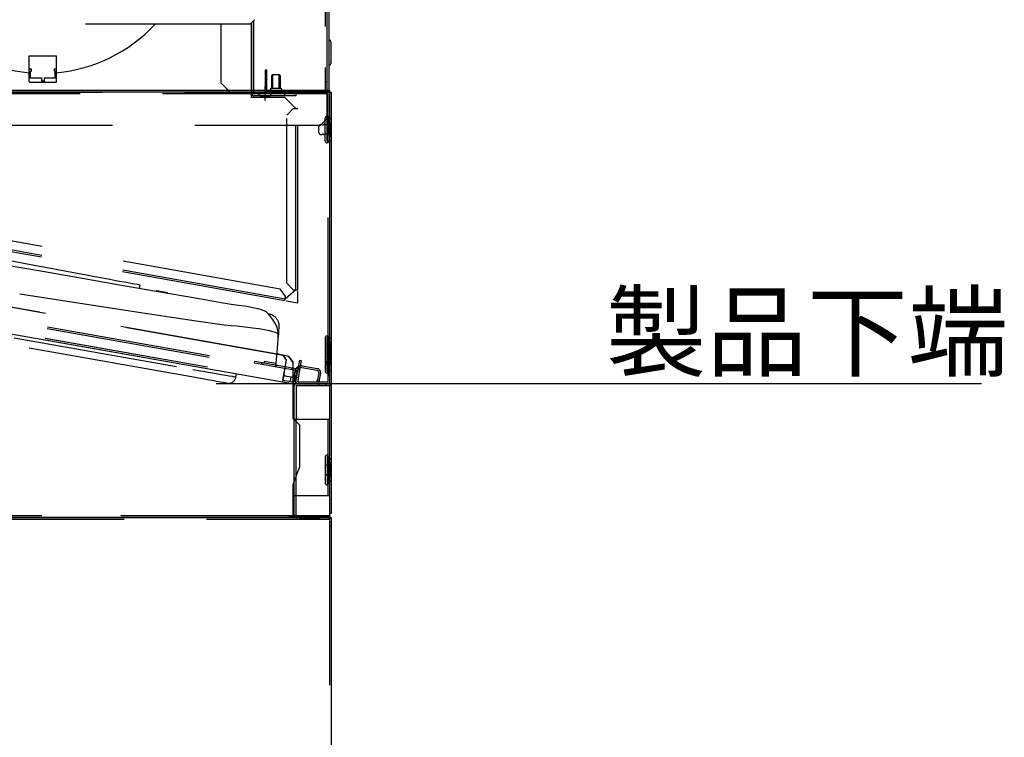
# Model space of a CAD drawing. Extents: x 15 to 412, y 10 to 287.
# Drawn here: x 196 to 226, y 127 to 149 of the extents above; entities that cross this region are included whole.
import ezdxf

# ---------------------------------------------------------------- set-up
doc = ezdxf.new("R2010")
doc.units = 0
doc.header["$LTSCALE"] = 20
for name, pattern in [('CENTER', [2, 1.25, -0.25, 0.25, -0.25]), ('HIDDEN', [0.375, 0.25, -0.125]), ('HIDDEN2', [0.1875, 0.125, -0.0625])]:
    doc.linetypes.add(name, pattern=pattern)
doc.layers.add('A0', color=2, linetype='CONTINUOUS')
doc.styles.add('KNJYOKO', font='TXT', dxfattribs={"bigfont": 'BIGFONT'})

msp = doc.modelspace()

# ---------------------------------------------------------------- linework, layer by layer
at = {"layer": 'A0', "color": 7, "linetype": 'HIDDEN2'}
for p, q in [((205.1241, 162.5944), (205.1241, 146.9011)), ((205.1241, 147.1677), (205.1775, 147.1677))]:
    msp.add_line(p, q, dxfattribs=at)
at = {"layer": 'A0', "color": 7, "linetype": 'CONTINUOUS'}
for p, q in [((205.1775, 146.9011), (205.1775, 162.5944)), ((205.1775, 146.9011), (205.1775, 162.5811)), ((205.2308, 162.5811), (205.2308, 146.9011)), ((205.2441, 148.4344), (205.2308, 148.4344)), ((205.2975, 148.3811), (205.2975, 147.7144)), ((205.2308, 147.6611), (205.2441, 147.6611)), ((205.2108, 146.8477), (162.0641, 146.8477)), ((205.2641, 146.9011), (163.3508, 146.9011)), ((205.1775, 146.9011), (170.6708, 146.9011)), ((205.1241, 146.8477), (170.6708, 146.8477)), ((205.1241, 146.8477), (205.1241, 146.9011)), ((205.1241, 146.8477), (205.1775, 146.8477)), ((205.2641, 146.8477), (205.2641, 146.9011)), ((205.2641, 146.8477), (205.3175, 146.8477)), ((205.3175, 134.0744), (205.3175, 146.8477)), ((205.2641, 138.0477), (205.2641, 146.7944)), ((205.1841, 138.3944), (205.1841, 139.0611)), ((205.2641, 139.1144), (205.2375, 139.1144)), ((205.2641, 139.2744), (205.3175, 139.2744)), ((205.2641, 138.3505), (205.2641, 139.2744)), ((205.3175, 139.0744), (205.2641, 139.0744)), ((205.3175, 137.9944), (205.3175, 139.2744)), ((205.2375, 138.3411), (205.2641, 138.3411)), ((205.2641, 137.9944), (205.2641, 138.3505)), ((205.2641, 134.6077), (205.2641, 136.9277)), ((205.2641, 133.9411), (163.3508, 133.9411)), ((163.4041, 133.9477), (204.2308, 133.9477)), ((163.4042, 133.9411), (205.3175, 133.9411)), ((204.0975, 133.9411), (204.0975, 133.9477)), ((204.2375, 133.9411), (205.2641, 133.9411)), ((204.2641, 133.9411), (204.2641, 133.8877)), ((205.2641, 134.0744), (205.3175, 134.0744)), ((205.2641, 133.9411), (205.2641, 134.0744)), ((205.2641, 133.9944), (205.2641, 133.9411)), ((205.3175, 76.3477), (205.3175, 133.9411))]:
    msp.add_line(p, q, dxfattribs=at)
at = {"layer": 'A0', "color": 3, "linetype": 'HIDDEN'}
for p, q in [((202.8441, 148.9144), (186.5775, 148.9144)), ((202.9775, 149.0477), (202.8441, 148.9144)), ((196.1741, 147.2877), (196.1741, 147.4877)), ((196.9275, 147.2877), (196.9275, 147.4877)), ((196.5175, 147.1944), (196.5841, 147.1944)), ((203.1341, 146.7517), (203.1341, 146.7251)), ((203.1341, 146.7251), (203.4608, 146.7251)), ((203.4608, 146.7517), (203.4608, 146.7251)), ((205.2375, 146.0477), (205.2635, 146.0477)), ((205.2375, 146.0477), (205.2375, 145.3811)), ((204.9302, 145.6277), (204.9302, 145.8011)), ((205.1775, 145.8544), (205.1241, 145.8544)), ((205.2841, 145.5351), (205.2841, 145.8877)), ((205.1775, 145.5744), (205.1241, 145.5744)), ((205.2635, 145.3811), (205.2375, 145.3811)), ((204.2341, 140.8477), (203.9021, 140.5698)), ((205.2375, 139.3811), (205.2635, 139.3811)), ((205.2375, 139.381), (205.2375, 138.7145)), ((205.1775, 139.1877), (205.1241, 139.1877)), ((205.2641, 139.0611), (205.2375, 139.0611)), ((205.2375, 138.3944), (205.2375, 139.0611)), ((205.2841, 138.8685), (205.2841, 139.2211)), ((205.1775, 138.9077), (205.1241, 138.9077)), ((205.2841, 138.6047), (205.2841, 138.9573)), ((205.1775, 138.5877), (205.1241, 138.5877)), ((205.2635, 138.7144), (205.2375, 138.7144)), ((205.2375, 138.3944), (205.2641, 138.3944)), ((205.2375, 135.7144), (205.2635, 135.7144)), ((205.2375, 135.7143), (205.2375, 135.0478)), ((205.2841, 135.2048), (205.2841, 135.5574)), ((205.2635, 135.0477), (205.2375, 135.0477))]:
    msp.add_line(p, q, dxfattribs=at)
at = {"layer": 'A0', "color": 7, "linetype": 'HIDDEN'}
for p, q in [((201.9508, 148.9144), (201.9508, 147.1277)), ((202.8841, 146.7944), (202.8841, 148.9544)), ((202.8975, 146.7944), (202.8975, 148.9677)), ((202.9508, 146.7944), (202.9508, 149.0211)), ((196.1341, 147.9544), (196.9675, 147.9544)), ((196.1341, 147.1744), (196.1341, 147.9544)), ((196.9675, 147.1744), (196.9675, 147.9544)), ((196.1341, 147.5544), (196.2008, 147.5544)), ((196.1341, 147.4877), (196.2008, 147.4877)), ((196.1541, 147.2877), (196.1541, 147.4877)), ((196.2008, 147.4882), (196.2008, 147.5544)), ((196.2008, 147.4877), (196.2008, 147.4882)), ((196.9008, 147.4877), (196.9008, 147.5544)), ((196.9008, 147.5544), (196.9675, 147.5544)), ((196.9008, 147.4877), (196.9675, 147.4877)), ((196.9475, 147.2877), (196.9475, 147.4877)), ((203.3508, 147.5144), (203.2975, 147.5144)), ((203.2975, 147.5144), (203.2975, 146.9011)), ((203.3508, 146.9011), (203.3508, 147.5144)), ((196.1341, 147.2877), (196.5175, 147.2877)), ((196.1541, 147.1544), (196.9475, 147.1544)), ((196.5175, 147.1744), (196.5175, 147.2877)), ((196.5175, 147.1744), (196.5841, 147.1744)), ((196.5841, 147.2877), (196.5841, 147.1744)), ((196.5841, 147.2877), (196.9675, 147.2877)), ((201.9508, 147.1277), (202.2841, 146.7944)), ((203.2975, 147.1811), (203.3508, 147.1811)), ((163.3508, 146.8477), (205.2641, 146.8477)), ((203.2975, 146.9011), (205.1775, 146.9011)), ((203.3508, 146.8477), (205.1241, 146.8477)), ((205.1775, 146.0477), (205.1775, 146.8477)), ((205.2641, 146.8477), (205.2641, 146.8471)), ((205.2641, 134.0744), (205.2641, 146.8477)), ((204.2308, 146.7944), (202.2841, 146.7944)), ((202.8841, 146.6877), (202.8841, 146.7944)), ((203.9008, 146.6877), (202.8841, 146.6877)), ((204.2308, 146.7411), (202.9508, 146.7411)), ((203.8975, 146.7411), (203.8975, 146.7944)), ((204.2341, 146.3544), (203.9008, 146.6877)), ((204.2308, 146.7944), (204.2308, 146.7411)), ((205.1775, 146.7944), (205.2108, 146.7944)), ((205.2108, 138.0477), (205.2108, 146.7944)), ((204.1541, 146.3544), (203.9541, 146.1544)), ((204.1541, 146.3544), (204.2875, 146.3544)), ((204.2341, 140.8477), (204.2341, 146.3544)), ((204.2875, 140.8477), (204.2875, 146.3544)), ((203.9541, 141.0477), (203.9541, 146.1544)), ((204.9775, 145.8477), (205.1775, 146.0477)), ((205.1241, 145.9944), (205.1241, 146.0611)), ((205.1241, 145.3677), (205.1241, 145.9944)), ((205.2108, 146.1677), (205.1775, 146.1677)), ((205.2108, 146.1144), (205.1775, 146.1144)), ((205.2108, 146.0611), (205.1775, 146.0611)), ((205.1775, 145.3677), (205.1775, 146.0603)), ((205.1841, 146.0477), (205.1841, 145.3811)), ((205.2375, 146.1011), (205.2635, 146.1011)), ((163.6641, 145.8477), (204.9775, 145.8477)), ((204.0195, 138.8309), (167.0984, 145.3411)), ((203.8377, 138.87), (167.3421, 145.3052)), ((205.2108, 145.3677), (205.1775, 145.3677)), ((205.2108, 145.3144), (205.1775, 145.3144)), ((205.2635, 145.3277), (205.2375, 145.3277)), ((167.132, 144.8819), (203.8903, 138.4004)), ((167.1413, 144.9344), (203.8996, 138.4529)), ((167.0686, 144.5411), (204.1584, 138.0011)), ((167.0718, 144.5405), (203.8301, 138.059)), ((167.0778, 144.5936), (204.1677, 138.0537)), ((167.0811, 144.593), (203.8394, 138.1115)), ((204.0573, 138.0083), (167.1927, 144.5085)), ((203.9021, 140.5698), (182.3344, 144.4241)), ((203.8927, 140.5173), (182.325, 144.3716)), ((173.5276, 143.3179), (201.0987, 138.4358)), ((201.058, 138.206), (173.4869, 143.0881)), ((191.602, 143.0524), (203.7545, 140.8806)), ((195.9757, 141.6452), (195.6025, 141.7143)), ((196.5959, 141.3908), (195.4081, 141.5991)), ((196.3343, 141.5787), (195.9757, 141.6452)), ((196.6772, 141.5151), (196.3343, 141.5787)), ((197.0038, 141.4546), (196.6772, 141.5151)), ((197.3133, 141.3973), (197.0038, 141.4546)), ((197.8058, 141.1792), (196.5959, 141.3908)), ((197.6047, 141.3432), (197.3133, 141.3973)), ((197.8776, 141.2927), (197.6047, 141.3432)), ((198.8729, 140.993), (197.8058, 141.1792)), ((198.1311, 141.2457), (197.8776, 141.2927)), ((198.3647, 141.2024), (198.1311, 141.2457)), ((198.5778, 141.1629), (198.3647, 141.2024)), ((198.7699, 141.1273), (198.5778, 141.1629)), ((198.9405, 141.0957), (198.7699, 141.1273)), ((199.9875, 140.7989), (198.8729, 140.993)), ((199.0892, 141.0681), (198.9405, 141.0957)), ((199.2157, 141.0447), (199.0892, 141.0681)), ((199.3196, 141.0254), (199.2157, 141.0447)), ((199.4006, 141.0104), (199.3196, 141.0254)), ((199.4587, 140.9996), (199.4006, 141.0104)), ((199.4935, 140.9932), (199.4587, 140.9996)), ((199.4858, 140.8863), (199.5052, 140.991)), ((199.5052, 140.991), (199.4935, 140.9932)), ((199.9881, 140.8201), (199.9843, 140.7995)), ((199.991, 140.8196), (199.9881, 140.8201)), ((200.0138, 140.8154), (199.991, 140.8196)), ((203.9162, 140.6485), (203.7545, 140.8806)), ((203.9541, 141.0477), (204.1541, 140.8477)), ((204.1541, 140.8477), (204.2875, 140.8477)), ((201.2909, 140.5725), (199.9875, 140.7989)), ((200.0561, 140.8075), (200.0138, 140.8154)), ((200.1124, 140.7971), (200.0561, 140.8075)), ((200.175, 140.7855), (200.1124, 140.7971)), ((200.2355, 140.7743), (200.175, 140.7855)), ((200.2856, 140.765), (200.2355, 140.7743)), ((200.3187, 140.7589), (200.2856, 140.765)), ((200.3303, 140.7567), (200.3187, 140.7589)), ((200.3272, 140.7399), (200.3303, 140.7567)), ((201.6299, 140.5137), (201.2909, 140.5725)), ((203.8927, 140.5173), (203.9162, 140.6485)), ((204.2875, 140.4467), (204.2875, 140.8077)), ((201.9611, 140.456), (201.6299, 140.5137)), ((202.2692, 140.408), (201.9611, 140.456)), ((202.4943, 140.3782), (202.2692, 140.408)), ((202.6823, 140.3501), (202.4943, 140.3782)), ((202.8378, 140.3229), (202.6823, 140.3501)), ((202.9735, 140.2958), (202.8378, 140.3229)), ((203.0916, 140.2682), (202.9735, 140.2958)), ((203.1917, 140.24), (203.0916, 140.2682)), ((203.2716, 140.2105), (203.1917, 140.24)), ((204.2875, 140.4467), (203.9321, 140.5102)), ((203.3278, 140.1781), (203.2716, 140.2105)), ((203.3681, 140.1398), (203.3278, 140.1781)), ((203.3879, 140.1215), (203.3681, 140.1398)), ((203.4094, 140.0962), (203.3879, 140.1215)), ((203.4335, 140.0675), (203.4094, 140.0962)), ((203.46, 140.0361), (203.4335, 140.0675)), ((203.4886, 140.0014), (203.46, 140.0361)), ((203.5187, 139.963), (203.4886, 140.0014)), ((203.5643, 139.8996), (203.5187, 139.963)), ((203.6104, 139.8223), (203.5643, 139.8996)), ((203.6591, 139.7097), (203.6104, 139.8223)), ((203.6942, 139.5626), (203.6591, 139.7097)), ((203.7113, 139.5368), (203.7189, 139.624)), ((203.7189, 139.624), (203.724, 139.6818)), ((203.724, 139.6818), (203.7258, 139.7027)), ((203.671, 139.0766), (203.7067, 139.4843)), ((203.6985, 139.3911), (203.6942, 139.5626)), ((203.7087, 139.5075), (203.7113, 139.5368)), ((205.1241, 139.3944), (205.1241, 138.7011)), ((205.2108, 139.4477), (205.1775, 139.4477)), ((205.2108, 139.3944), (205.1775, 139.3944)), ((205.1775, 138.7011), (205.1775, 139.3936)), ((205.1841, 139.381), (205.1841, 138.7145)), ((205.2375, 139.4344), (205.2635, 139.4344)), ((203.6208, 138.5021), (203.671, 139.0766)), ((205.2108, 139.1277), (205.2108, 138.2241)), ((203.8377, 138.87), (203.6557, 138.9021)), ((203.8434, 138.8619), (203.8377, 138.87)), ((203.8377, 138.87), (203.9459, 138.7156)), ((203.9459, 138.7156), (203.8434, 138.8619)), ((204.0195, 138.8309), (203.8434, 138.8619)), ((204.1508, 138.6434), (204.0195, 138.8309)), ((204.0195, 138.8309), (204.1508, 138.6434)), ((201.0987, 138.4358), (201.2856, 138.4027)), ((202.9805, 138.6199), (202.9898, 138.6724)), ((204.2936, 138.3883), (202.9805, 138.6199)), ((204.3029, 138.4409), (202.9898, 138.6724)), ((203.1867, 138.6377), (203.1775, 138.5851)), ((203.283, 138.6884), (203.2784, 138.6621)), ((203.283, 138.6884), (203.6257, 138.6279)), ((203.6211, 138.6017), (203.6257, 138.6279)), ((203.8394, 138.1115), (203.9459, 138.7156)), ((203.8939, 138.4205), (203.8955, 138.4296)), ((203.8955, 138.4296), (203.8969, 138.4376)), ((203.8969, 138.4376), (203.898, 138.4441)), ((203.898, 138.4441), (203.8989, 138.4489)), ((203.8989, 138.4489), (203.8994, 138.4519)), ((203.8994, 138.4519), (203.8996, 138.4529)), ((203.8996, 138.4529), (203.9004, 138.4577)), ((203.8997, 138.4578), (203.9089, 138.5103)), ((203.9089, 138.5103), (203.8997, 138.4578)), ((203.9097, 138.5102), (203.9459, 138.7156)), ((204.1059, 138.4756), (204.0966, 138.4231)), ((204.1508, 136.9411), (204.1508, 138.6434)), ((204.1508, 138.1949), (204.1508, 138.6434)), ((204.2877, 138.0477), (204.404, 138.7073)), ((204.3029, 138.4409), (204.3515, 138.7166)), ((204.3693, 138.5104), (204.3167, 138.5196)), ((204.3515, 138.7166), (204.404, 138.7073)), ((204.4126, 138.4872), (204.8722, 138.4062)), ((204.4218, 138.5397), (204.8814, 138.4587)), ((205.1241, 138.7011), (205.1241, 138.3811)), ((205.2108, 138.7011), (205.1775, 138.7011)), ((205.2108, 138.6477), (205.1775, 138.6477)), ((205.1775, 138.3811), (205.1775, 138.6477)), ((205.2635, 138.6611), (205.2375, 138.6611)), ((201.2275, 138.176), (201.058, 138.206)), ((201.3927, 138.1467), (201.2275, 138.176)), ((201.2856, 138.4027), (201.4686, 138.3703)), ((201.5498, 138.1189), (201.3927, 138.1467)), ((201.4686, 138.3703), (201.6441, 138.3392)), ((201.6441, 138.3392), (201.8085, 138.3101)), ((201.8085, 138.3101), (201.9585, 138.2835)), ((201.9585, 138.2835), (202.091, 138.2601)), ((202.091, 138.2601), (202.2032, 138.2402)), ((202.2032, 138.2402), (202.293, 138.2243)), ((202.293, 138.2243), (202.3584, 138.2127)), ((202.3584, 138.2127), (202.3983, 138.2056)), ((202.3983, 138.2056), (202.4116, 138.2033)), ((202.4116, 138.2033), (202.428, 138.2956)), ((203.8903, 138.4004), (203.8394, 138.1115)), ((203.8687, 138.2777), (203.8951, 138.24)), ((203.8903, 138.4004), (203.8921, 138.4107)), ((203.8921, 138.4107), (203.8939, 138.4205)), ((203.8951, 138.24), (204.0921, 138.2053)), ((204.0921, 138.2053), (204.1177, 138.2007)), ((204.1177, 138.2007), (204.1423, 138.1964)), ((204.1423, 138.1964), (204.165, 138.1924)), ((204.165, 138.1924), (204.1849, 138.1889)), ((204.1677, 138.0537), (204.2232, 138.3688)), ((204.2001, 138.2375), (204.1677, 138.0537)), ((204.194, 138.3227), (204.1709, 138.1914)), ((204.1849, 138.1889), (204.1913, 138.1878)), ((204.194, 138.3227), (204.1941, 138.3233)), ((204.194, 138.3227), (204.2145, 138.3191)), ((204.1941, 138.3233), (204.1945, 138.3252)), ((204.1945, 138.3252), (204.195, 138.3282)), ((204.195, 138.3282), (204.1957, 138.3323)), ((204.1957, 138.3323), (204.1966, 138.3373)), ((204.1966, 138.3373), (204.1976, 138.3429)), ((204.1976, 138.3429), (204.1987, 138.3491)), ((204.1987, 138.3491), (204.1998, 138.3555)), ((204.1998, 138.3555), (204.2056, 138.3883)), ((204.2001, 138.2375), (204.2232, 138.3688)), ((204.2526, 138.2282), (204.2001, 138.2375)), ((204.2089, 138.4033), (204.2056, 138.3883)), ((204.2202, 138.0444), (204.2757, 138.3595)), ((204.2526, 138.2282), (204.2202, 138.0444)), ((204.2232, 138.3688), (204.2757, 138.3595)), ((204.2757, 138.3595), (204.2232, 138.3688)), ((204.2352, 138.057), (204.2936, 138.3883)), ((204.2757, 138.3595), (204.2526, 138.2282)), ((204.2553, 138.3631), (204.2581, 138.3791)), ((204.2616, 138.394), (204.2581, 138.3791)), ((204.3114, 138.1821), (204.2589, 138.1914)), ((204.2936, 138.3883), (204.3461, 138.3791)), ((204.8892, 138.1192), (204.8915, 138.132)), ((204.9262, 138.329), (204.8915, 138.132)), ((204.8915, 138.132), (204.944, 138.1227)), ((204.9788, 138.3197), (204.944, 138.1227)), ((205.2108, 138.3811), (205.1775, 138.3811)), ((205.2108, 138.3277), (205.1775, 138.3277)), ((201.6947, 138.0933), (201.5498, 138.1189)), ((201.8239, 138.0704), (201.6947, 138.0933)), ((201.9343, 138.0508), (201.8239, 138.0704)), ((202.0231, 138.0351), (201.9343, 138.0508)), ((202.0882, 138.0236), (202.0231, 138.0351)), ((202.1279, 138.0166), (202.0882, 138.0236)), ((202.1412, 138.0142), (202.1279, 138.0166)), ((203.8394, 138.1115), (203.8301, 138.059)), ((203.8301, 138.059), (204.1508, 138.0025)), ((203.8394, 138.1115), (204.1508, 138.0566)), ((204.0727, 138.0056), (204.0573, 138.0083)), ((204.0875, 138.003), (204.0727, 138.0056)), ((204.1011, 138.0006), (204.0875, 138.003)), ((204.1131, 137.9985), (204.1011, 138.0006)), ((204.1229, 137.9968), (204.1131, 137.9985)), ((204.1301, 137.9955), (204.1229, 137.9968)), ((204.1346, 137.9947), (204.1301, 137.9955)), ((204.1361, 137.9944), (204.1346, 137.9947)), ((204.1508, 138.0566), (204.1677, 138.0537)), ((204.1508, 138.0025), (204.1584, 138.0011)), ((204.1841, 133.9944), (204.1841, 137.9411)), ((204.2375, 137.9944), (205.2641, 137.9944)), ((204.2375, 137.9411), (204.2375, 136.9277)), ((204.2375, 137.9411), (205.2641, 137.9411)), ((205.2108, 138.0477), (204.2877, 138.0477)), ((205.2108, 137.9944), (204.2877, 137.9944)), ((204.8799, 138.0663), (204.8801, 138.0676)), ((204.9324, 138.0571), (204.8799, 138.0663)), ((204.8801, 138.0676), (204.8808, 138.0713)), ((204.8808, 138.0713), (204.8819, 138.0774)), ((204.8819, 138.0774), (204.8833, 138.0856)), ((204.8833, 138.0856), (204.8851, 138.0955)), ((204.8851, 138.0955), (204.8871, 138.1069)), ((204.8871, 138.1069), (204.8892, 138.1192)), ((204.9308, 137.9411), (204.9308, 137.9944)), ((204.9327, 138.0583), (204.9324, 138.0571)), ((204.9333, 138.0621), (204.9327, 138.0583)), ((204.9344, 138.0681), (204.9333, 138.0621)), ((204.9358, 138.0763), (204.9344, 138.0681)), ((204.9376, 138.0863), (204.9358, 138.0763)), ((204.9396, 138.0976), (204.9376, 138.0863)), ((204.9418, 138.1099), (204.9396, 138.0976)), ((204.944, 138.1227), (204.9418, 138.1099)), ((205.1308, 137.9944), (205.1308, 137.9411)), ((204.3508, 136.7411), (204.1508, 136.9411)), ((204.1841, 136.9277), (205.2641, 136.9277)), ((204.3508, 135.4906), (204.3508, 136.7411)), ((205.1241, 135.781), (205.1241, 135.3811)), ((205.2108, 135.8344), (205.1775, 135.8344)), ((205.2108, 135.7811), (205.1775, 135.7811)), ((205.1775, 135.781), (205.1775, 135.3811)), ((205.2375, 135.7677), (205.2635, 135.7677)), ((204.1508, 134.9411), (204.3508, 135.4906)), ((205.1775, 135.5211), (205.1241, 135.5211)), ((205.1841, 135.7143), (205.1841, 135.0478)), ((205.1241, 135.3811), (205.1241, 134.9811)), ((205.1241, 135.2411), (205.1775, 135.2411)), ((205.1775, 135.3811), (205.1775, 134.9811)), ((204.1508, 133.9944), (204.1508, 134.9411)), ((205.1775, 134.9811), (205.2108, 134.9811)), ((205.1775, 134.9277), (205.2108, 134.9277)), ((205.2635, 134.9944), (205.2375, 134.9944)), ((204.1841, 134.6077), (205.2641, 134.6077)), ((204.2375, 133.9944), (204.2375, 134.6077)), ((204.0175, 133.9944), (164.2041, 133.9944)), ((204.0175, 133.9411), (164.2041, 133.9411)), ((205.2641, 133.9944), (203.9175, 133.9944)), ((204.0175, 133.9944), (204.1508, 133.9944)), ((204.1508, 133.9411), (204.0175, 133.9411)), ((204.1508, 133.9944), (204.1508, 133.9411)), ((204.2308, 133.9477), (204.2308, 133.9411)), ((204.2375, 133.9944), (205.2641, 133.9944)), ((205.0641, 133.9411), (205.0641, 133.9944)), ((205.2641, 133.9411), (205.2641, 133.8877)), ((205.3175, 133.8077), (205.2641, 133.8077)), ((205.2641, 133.6744), (205.3175, 133.6744))]:
    msp.add_line(p, q, dxfattribs=at)
at = {"layer": 'A0', "color": 3, "linetype": 'CONTINUOUS'}
for p, q in [((203.4975, 147.3444), (203.5341, 147.3811)), ((203.4975, 146.9704), (203.4975, 147.3444)), ((203.5341, 147.3811), (203.7275, 147.3811)), ((203.5341, 146.9704), (203.5341, 147.3811)), ((203.7275, 147.3811), (203.7641, 147.3444)), ((203.7275, 146.9704), (203.7275, 147.3811)), ((203.7641, 146.9704), (203.7641, 147.3444)), ((203.4675, 146.9437), (203.4675, 146.9704)), ((203.4675, 146.9704), (203.7941, 146.9704)), ((203.7941, 146.9437), (203.7941, 146.9704)), ((201.8085, 138.0106), (225.0524, 138.0106)), ((204.3375, 133.9211), (204.3375, 133.9411)), ((204.3375, 133.9411), (204.9641, 133.9411)), ((204.9641, 133.9411), (204.9641, 133.9211)), ((204.3375, 133.9211), (204.9641, 133.9211))]:
    msp.add_line(p, q, dxfattribs=at)
at = {"layer": 'A0', "color": 3, "linetype": 'CENTER'}
msp.add_line((203.2975, 146.5949), (203.2975, 147.0284), dxfattribs=at)
at = {"layer": 'A0', "color": 8, "linetype": 'HIDDEN'}
for p, q in [((205.1775, 146.7944), (162.3975, 146.7944)), ((195.8457, 140.7296), (199.5826, 140.1561)), ((199.5826, 140.1561), (201.2078, 139.913)), ((201.2078, 139.913), (201.4197, 139.8815)), ((201.4197, 139.8815), (201.6313, 139.8501)), ((201.6313, 139.8501), (201.8426, 139.8189)), ((201.8426, 139.8189), (202.0543, 139.7909)), ((202.0543, 139.7909), (202.2665, 139.767)), ((202.2665, 139.767), (202.4358, 139.7531)), ((202.4358, 139.7531), (202.6949, 139.727)), ((202.6949, 139.727), (202.9181, 139.6993)), ((202.9181, 139.6993), (203.1109, 139.6709)), ((203.1109, 139.6709), (203.2774, 139.6421)), ((203.2774, 139.6421), (203.4194, 139.6129)), ((203.4194, 139.6129), (203.5356, 139.5837)), ((203.5356, 139.5837), (203.6254, 139.554)), ((203.6254, 139.554), (203.6848, 139.5239)), ((203.6848, 139.5239), (203.6989, 139.5116)), ((203.6989, 139.5116), (203.7063, 139.4992)), ((203.7063, 139.4992), (203.7072, 139.4897)), ((203.7068, 139.486), (203.7067, 139.4843)), ((203.7072, 139.4897), (203.7068, 139.486)), ((204.0684, 138.0712), (204.0921, 138.2053)), ((204.1998, 138.3555), (204.2202, 138.3519)), ((204.0573, 138.0083), (204.0575, 138.0093)), ((204.0575, 138.0093), (204.0581, 138.0123)), ((204.0581, 138.0123), (204.0589, 138.0172)), ((204.0589, 138.0172), (204.0592, 138.0186)), ((204.2375, 134.6077), (204.2375, 136.9277)), ((205.2108, 134.6077), (205.2108, 136.9277)), ((203.9175, 133.9944), (164.0175, 133.9944)), ((164.0175, 133.8877), (205.2641, 133.8877)), ((205.2641, 76.3477), (205.2641, 133.8877))]:
    msp.add_line(p, q, dxfattribs=at)
at = {"layer": 'A0', "color": 3, "linetype": 'HIDDEN'}
for centre, radius, start, end in [((196.5508, 152.0544), 4.6333, 222.66401, 264.84053), ((196.5508, 152.0544), 4.6333, 275.15947, 317.33599), ((203.0915, 146.7517), 0.0427, 0, 90), ((203.5035, 146.7517), 0.0427, 90, 180), ((205.2375, 146.0477), 0.0000667, 90, 180), ((205.1734, 145.8907), 0.1108, 358.46737, 414.66273), ((205.2635, 146.1011), 0.054, 260.98755, 360), ((204.9958, 145.8011), 0.0656, 169.70119, 180), ((204.9958, 145.6277), 0.0656, 180, 299.41026), ((204.9958, 145.8011), 0.0656, 60.58974, 169.70119), ((205.0509, 145.8988), 0.0467, 240.58974, 299.41026), ((205.106, 145.8011), 0.0656, 73.93326, 119.41026), ((205.0509, 145.53), 0.0467, 60.58974, 119.41026), ((205.106, 145.6277), 0.0656, 240.58974, 286.06674), ((205.1734, 145.5381), 0.1108, 305.33727, 358.58591), ((205.2635, 145.3277), 0.054, 0, 90), ((205.2375, 139.381), 0.0000667, 90, 180), ((205.2635, 139.4344), 0.054, 260.98755, 360), ((205.1734, 139.224), 0.1108, 358.46737, 414.66273), ((205.1734, 138.9603), 0.1108, 358.46737, 414.66273), ((205.2641, 139.1144), 0.0533, 270, 360), ((205.1734, 138.8714), 0.1108, 305.33727, 358.58591), ((205.1734, 138.6077), 0.1108, 305.33727, 358.58591), ((205.2635, 138.6611), 0.054, 0, 90), ((205.2641, 138.3411), 0.0533, 0, 90), ((205.2635, 135.7677), 0.054, 260.98755, 360), ((205.2375, 135.7143), 0.0000667, 90, 180), ((205.1734, 135.5603), 0.1108, 358.46737, 414.66273), ((205.1734, 135.2077), 0.1108, 305.33727, 358.58591), ((205.2635, 134.9944), 0.054, 0, 90)]:
    msp.add_arc(centre, radius, start, end, dxfattribs=at)
at = {"layer": 'A0', "color": 7, "linetype": 'CONTINUOUS'}
for centre, start, end in [((205.2441, 148.3811), 0, 90), ((205.2441, 147.7144), 270, 360), ((205.1775, 146.9011), 270, 360), ((205.1775, 146.9011), 270, 360), ((205.2375, 139.0611), 90, 180), ((205.2375, 138.3944), 180, 270), ((205.2641, 137.9944), 270, 360)]:
    msp.add_arc(centre, 0.0533, start, end, dxfattribs=at)
at = {"layer": 'A0', "color": 7, "linetype": 'HIDDEN'}
for centre, radius, start, end in [((196.1541, 147.1744), 0.02, 180, 270), ((196.9475, 147.1744), 0.02, 270, 360), ((203.3508, 146.9011), 0.0533, 180, 270), ((203.3508, 146.9011), 0.0533, 180, 270), ((205.2108, 146.7944), 0.0533, 0, 90), ((202.9508, 146.7944), 0.0533, 180, 270), ((205.1775, 146.0611), 0.0533, 90, 180), ((205.2375, 146.0477), 0.0534, 90, 180), ((205.2108, 146.1144), 0.0533, 270, 360), ((205.2635, 146.1017), 0.000667, 270, 360), ((205.1775, 145.3677), 0.0533, 180, 270), ((205.2375, 145.3811), 0.0534, 180, 270), ((205.2108, 145.3144), 0.0533, 0, 90), ((205.2635, 145.3271), 0.000667, 0, 90), ((203.3576, 139.7457), 0.3707, 353.34228, 444.41298), ((205.1775, 139.3944), 0.0533, 90, 180), ((205.2375, 139.381), 0.0534, 90, 180), ((205.2108, 139.4477), 0.0533, 270, 360), ((205.2635, 139.4351), 0.000667, 270, 360), ((203.239, 138.6691), 0.04, 260, 350), ((203.6605, 138.5947), 0.04, 170, 260), ((204.3894, 138.3559), 0.1867, 80, 165.30404), ((204.3894, 138.3559), 0.1333, 80, 163.4187), ((204.2936, 138.3883), 0.0533, 350, 440), ((204.8606, 138.3405), 0.12, 350, 440), ((205.1775, 138.7011), 0.0533, 180, 270), ((205.2375, 138.7145), 0.0534, 180, 270), ((205.2108, 138.6477), 0.0533, 0, 90), ((205.2635, 138.6604), 0.000667, 0, 90), ((202.1819, 138.244), 0.2333, 259.95853, 349.95853), ((204.8606, 138.3405), 0.0667, 350, 440), ((205.1775, 138.3811), 0.0533, 180, 270), ((205.2108, 138.3277), 0.0533, 0, 90), ((204.1454, 138.0469), 0.0533, 260, 299.41229), ((204.1677, 138.0537), 0.0533, 260, 350), ((204.1677, 138.0537), 0.0533, 260, 350), ((204.2375, 137.9411), 0.0533, 90, 180), ((204.2877, 138.0477), 0.0533, 170, 270), ((205.2108, 138.0477), 0.0533, 270, 360), ((205.1775, 135.781), 0.0534, 90, 180), ((205.2375, 135.7143), 0.0534, 90, 180), ((205.2108, 135.8344), 0.0533, 270, 360), ((205.2635, 135.7684), 0.000667, 270, 360), ((205.1775, 134.9811), 0.0534, 180, 270), ((205.2375, 135.0478), 0.0534, 180, 270), ((205.2108, 134.9277), 0.0533, 0, 90), ((205.2635, 134.9937), 0.000667, 0, 90), ((204.2375, 133.9944), 0.0533, 180, 270), ((205.2108, 133.8877), 0.0533, 0, 90)]:
    msp.add_arc(centre, radius, start, end, dxfattribs=at)
at = {"layer": 'A0', "color": 3, "linetype": 'CONTINUOUS'}
for centre, start, end in [((203.4248, 146.9437), 270, 360), ((203.8368, 146.9437), 180, 270)]:
    msp.add_arc(centre, 0.0427, start, end, dxfattribs=at)
at = {"layer": 'A0', "color": 7, "linetype": 'CONTINUOUS'}
msp.add_point((199.9579, 148.9144), dxfattribs=at)

# ---------------------------------------------------------------- texts
at = {"layer": 'A0', "color": 4, "linetype": 'CONTINUOUS', "insert": (219.7567, 138.4569), "char_height": 4, "attachment_point": 8, "line_spacing_factor": 0.6, "style": 'KNJYOKO'}
msp.add_mtext('{\\H0.56x;{製品下端}}', dxfattribs=at)

doc.saveas('drawing.dxf')
